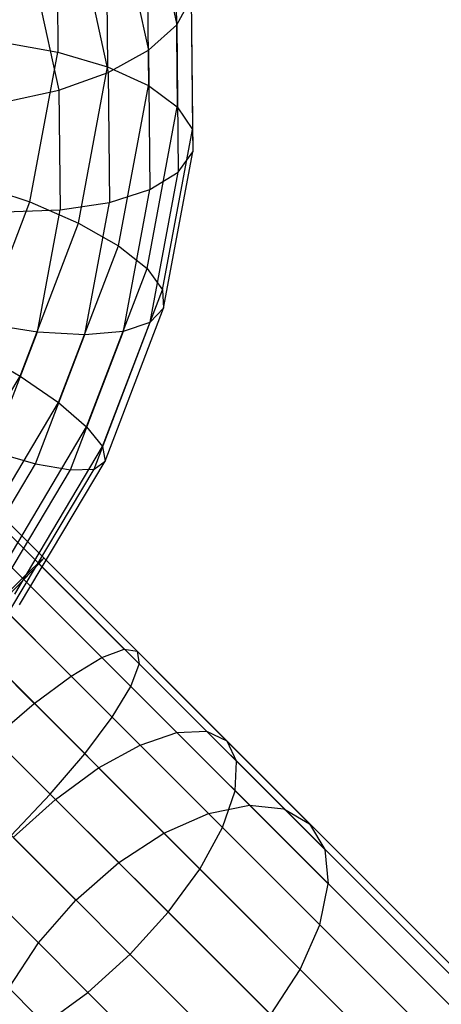
# Model space of a CAD drawing. Extents: x -5782 to 5031, y -5031 to 5031.
# Drawn here: x -3110 to -3097, y 3105 to 3134 of the extents above; entities that cross this region are included whole.
import ezdxf

# ---------------------------------------------------------------- set-up
doc = ezdxf.new("R2010")
doc.units = 0

msp = doc.modelspace()

# ---------------------------------------------------------------- linework, layer by layer
at = {"color": 0}
for p, q in [((-3105.911739, 3138.077272), (-3105.004096, 3133.952311)), ((-3108.5699, 3137.518114), (-3108.529234, 3133.147666)), ((-3107.09651, 3137.265247), (-3107.054129, 3132.710531)), ((-3106.700784, 3137.098919), (-3105.843014, 3133.200612)), ((-3105.890452, 3136.826442), (-3105.846993, 3132.15589)), ((-3107.83438, 3136.174337), (-3107.034687, 3132.539974)), ((-3105.033917, 3136.231603), (-3104.990091, 3131.521542)), ((-3109.235274, 3135.366533), (-3108.497906, 3132.015418)), ((-3104.585277, 3135.521267), (-3104.541819, 3130.850716)), ((-3105.004096, 3133.952311), (-3104.575106, 3134.743843)), ((-3104.575106, 3134.743843), (-3104.532725, 3130.189127)), ((-3127.579035, 3134.079035), (-3060.248081, 3066.748081)), ((-3129.264867, 3133.861061), (-3060.466055, 3065.062249)), ((-3125.892139, 3133.85298), (-3060.474136, 3068.434977)), ((-3105.843014, 3133.200612), (-3105.004096, 3133.952311)), ((-3105.004096, 3133.952311), (-3104.96343, 3129.581863)), ((-3130.834749, 3133.213914), (-3061.113202, 3063.492367)), ((-3124.319138, 3133.198303), (-3061.128813, 3070.007978)), ((-3110.171781, 3133.437507), (-3108.529234, 3133.147666)), ((-3107.034687, 3132.539974), (-3105.843014, 3133.200612)), ((-3105.843014, 3133.200612), (-3105.804582, 3129.070307)), ((-3109.357107, 3128.699686), (-3108.529234, 3133.147666)), ((-3108.529234, 3133.147666), (-3107.054129, 3132.710531)), ((-3107.916907, 3128.075013), (-3107.054129, 3132.710531)), ((-3107.054129, 3132.710531), (-3105.846993, 3132.15589)), ((-3108.497906, 3132.015418), (-3107.034687, 3132.539974)), ((-3107.034687, 3132.539974), (-3106.998857, 3128.689321)), ((-3132.181695, 3132.181695), (-3062.145421, 3062.145421)), ((-3122.96723, 3132.159618), (-3062.167498, 3071.359886)), ((-3106.731714, 3127.402481), (-3105.846993, 3132.15589)), ((-3105.846993, 3132.15589), (-3104.990091, 3131.521542)), ((-3110.132954, 3131.662691), (-3108.497906, 3132.015418)), ((-3108.497906, 3132.015418), (-3108.464869, 3128.464868)), ((-3105.882296, 3126.727923), (-3104.990091, 3131.521542)), ((-3104.990091, 3131.521542), (-3104.541819, 3130.850716)), ((-3133.213914, 3130.834749), (-3063.492367, 3061.113202)), ((-3105.426539, 3126.097307), (-3104.541819, 3130.850716)), ((-3104.541819, 3130.850716), (-3104.532725, 3130.189127)), ((-3105.395504, 3125.553609), (-3104.532725, 3130.189127)), ((-3104.96343, 3129.581863), (-3104.532725, 3130.189127)), ((-3105.804582, 3129.070307), (-3104.96343, 3129.581863)), ((-3105.791304, 3125.133882), (-3104.96343, 3129.581863)), ((-3133.861061, 3129.264867), (-3065.062249, 3060.466055)), ((-3110.954166, 3129.233928), (-3109.357107, 3128.699686)), ((-3106.998857, 3128.689321), (-3105.804582, 3129.070307)), ((-3106.586966, 3124.866729), (-3105.804582, 3129.070307)), ((-3111.021705, 3124.345105), (-3109.357107, 3128.699686)), ((-3109.357107, 3128.699686), (-3107.916907, 3128.075013)), ((-3108.464869, 3128.464868), (-3106.998857, 3128.689321)), ((-3107.728268, 3124.770356), (-3106.998857, 3128.689321)), ((-3110.102709, 3128.412245), (-3108.464869, 3128.464868)), ((-3109.137432, 3124.851331), (-3108.464869, 3128.464868)), ((-3109.651689, 3123.536833), (-3107.916907, 3128.075013)), ((-3107.916907, 3128.075013), (-3106.731714, 3127.402481)), ((-3108.510614, 3122.748887), (-3106.731714, 3127.402481)), ((-3106.731714, 3127.402481), (-3105.882296, 3126.727923)), ((-3107.676244, 3122.034962), (-3105.882296, 3126.727923)), ((-3105.882296, 3126.727923), (-3105.426539, 3126.097307)), ((-3107.20544, 3121.443712), (-3105.426539, 3126.097307)), ((-3105.426539, 3126.097307), (-3105.395504, 3125.553609)), ((-3121.265787, 3125.861981), (-3101.345417, 3105.941611)), ((-3119.265494, 3125.765494), (-3100.764211, 3107.264211)), ((-3117.878303, 3125.839145), (-3100.516891, 3108.477732)), ((-3107.130285, 3121.01543), (-3105.395504, 3125.553609)), ((-3105.791304, 3125.133882), (-3105.395504, 3125.553609)), ((-3116.264987, 3125.144152), (-3100.620311, 3109.499476)), ((-3110.718426, 3125.104136), (-3109.137432, 3124.851331)), ((-3107.455902, 3120.779302), (-3105.791304, 3125.133882)), ((-3106.586966, 3124.866729), (-3105.791304, 3125.133882)), ((-3110.489751, 3121.313673), (-3109.137432, 3124.851331)), ((-3109.194889, 3120.933683), (-3107.728268, 3124.770356)), ((-3109.137432, 3124.851331), (-3107.728268, 3124.770356)), ((-3108.1601, 3120.751419), (-3106.586966, 3124.866729)), ((-3107.728268, 3124.770356), (-3106.586966, 3124.866729)), ((-3121.912934, 3124.292099), (-3102.220903, 3104.600068)), ((-3111.021705, 3124.345105), (-3109.651689, 3123.536833)), ((-3114.346819, 3123.539207), (-3101.067425, 3110.259813)), ((-3112.191806, 3119.270391), (-3109.651689, 3123.536833)), ((-3109.651689, 3123.536833), (-3108.510614, 3122.748887)), ((-3122.945153, 3122.945153), (-3103.331003, 3103.331003)), ((-3111.115332, 3118.37394), (-3108.510614, 3122.748887)), ((-3108.510614, 3122.748887), (-3107.676244, 3122.034962)), ((-3124.292099, 3121.912934), (-3104.600068, 3102.220902)), ((-3110.302996, 3117.623007), (-3107.676244, 3122.034962)), ((-3107.676244, 3122.034962), (-3107.20544, 3121.443712)), ((-3125.861981, 3121.265787), (-3105.941612, 3101.345417)), ((-3110.489751, 3121.313673), (-3109.194889, 3120.933683)), ((-3109.810158, 3117.068766), (-3107.20544, 3121.443712)), ((-3107.20544, 3121.443712), (-3107.130285, 3121.01543)), ((-3111.342358, 3117.326744), (-3109.194889, 3120.933683)), ((-3109.670403, 3116.748988), (-3107.130285, 3121.01543)), ((-3109.194889, 3120.933683), (-3108.1601, 3120.751419)), ((-3107.455902, 3120.779302), (-3107.130285, 3121.01543)), ((-3110.463528, 3116.882527), (-3108.1601, 3120.751419)), ((-3109.893255, 3116.685465), (-3107.455902, 3120.779302)), ((-3108.1601, 3120.751419), (-3107.455902, 3120.779302)), ((-3109.110692, 3117.989856), (-3108.944066, 3118.136454)), ((-3109.090664, 3117.969829), (-3108.944066, 3118.136454)), ((-3109.579185, 3117.540026), (-3109.110692, 3117.989856)), ((-3109.540494, 3117.501335), (-3109.090664, 3117.969829)), ((-3109.090664, 3117.969829), (-3106.562873, 3115.442038)), ((-3110.317619, 3116.817619), (-3109.579185, 3117.540026)), ((-3110.262902, 3116.762901), (-3109.540494, 3117.501335)), ((-3109.540494, 3117.501335), (-3107.230182, 3115.191024)), ((-3110.262902, 3116.762901), (-3108.139343, 3114.639343)), ((-3111.208656, 3115.80485), (-3109.228398, 3113.824592)), ((-3107.230182, 3115.191024), (-3106.562873, 3115.442038)), ((-3106.562873, 3115.442038), (-3106.182893, 3115.375281)), ((-3108.139343, 3114.639343), (-3107.230182, 3115.191024)), ((-3106.182893, 3115.375281), (-3106.116135, 3114.9953)), ((-3106.36715, 3114.327991), (-3106.116135, 3114.9953)), ((-3109.228398, 3113.824592), (-3108.139343, 3114.639343)), ((-3106.918831, 3113.41883), (-3106.36715, 3114.327991)), ((-3110.42313, 3112.802295), (-3109.228398, 3113.824592)), ((-3107.733582, 3112.329775), (-3106.918831, 3113.41883)), ((-3106.09389, 3112.59389), (-3105.004845, 3112.965686)), ((-3105.004845, 3112.965686), (-3104.128057, 3113.007222)), ((-3104.128057, 3113.007222), (-3103.523277, 3112.715665)), ((-3107.320975, 3111.917169), (-3106.09389, 3112.59389)), ((-3106.09389, 3112.59389), (-3104.063028, 3110.563028)), ((-3103.523277, 3112.715665), (-3103.23172, 3112.110885)), ((-3108.755879, 3111.135044), (-3107.733582, 3112.329775)), ((-3108.602476, 3110.981641), (-3107.320975, 3111.917169)), ((-3107.320975, 3111.917169), (-3105.385628, 3109.981821)), ((-3103.273255, 3111.234096), (-3103.23172, 3112.110885)), ((-3109.916054, 3109.916054), (-3108.755879, 3111.135044)), ((-3103.645052, 3110.145051), (-3103.273255, 3111.234096)), ((-3109.851061, 3109.851061), (-3108.602476, 3110.981641)), ((-3108.602476, 3110.981641), (-3106.727171, 3109.106336)), ((-3104.063028, 3110.563028), (-3102.849507, 3110.810348)), ((-3102.849507, 3110.810348), (-3101.827763, 3110.706928)), ((-3101.827763, 3110.706928), (-3101.067425, 3110.259813)), ((-3105.385628, 3109.981821), (-3104.063028, 3110.563028)), ((-3104.321773, 3108.917967), (-3103.645052, 3110.145051)), ((-3101.067425, 3110.259813), (-3100.620311, 3109.499476)), ((-3109.851061, 3109.851061), (-3107.996236, 3107.996236)), ((-3106.727171, 3109.106336), (-3105.385628, 3109.981821)), ((-3100.620311, 3109.499476), (-3100.516891, 3108.477732)), ((-3107.996236, 3107.996236), (-3106.727171, 3109.106336)), ((-3105.2573, 3107.636465), (-3104.321773, 3108.917967)), ((-3110.981641, 3108.602476), (-3109.106337, 3106.727171)), ((-3100.764211, 3107.264211), (-3100.516891, 3108.477732)), ((-3109.106337, 3106.727171), (-3107.996236, 3107.996236)), ((-3106.387881, 3106.38788), (-3105.2573, 3107.636465)), ((-3101.345417, 3105.941611), (-3100.764211, 3107.264211)), ((-3109.981822, 3105.385627), (-3109.106337, 3106.727171)), ((-3107.636466, 3105.2573), (-3106.387881, 3106.38788)), ((-3102.220903, 3104.600068), (-3101.345417, 3105.941611)), ((-3108.917967, 3104.321772), (-3107.636466, 3105.2573))]:
    msp.add_line(p, q, dxfattribs=at)

doc.saveas('drawing.dxf')
